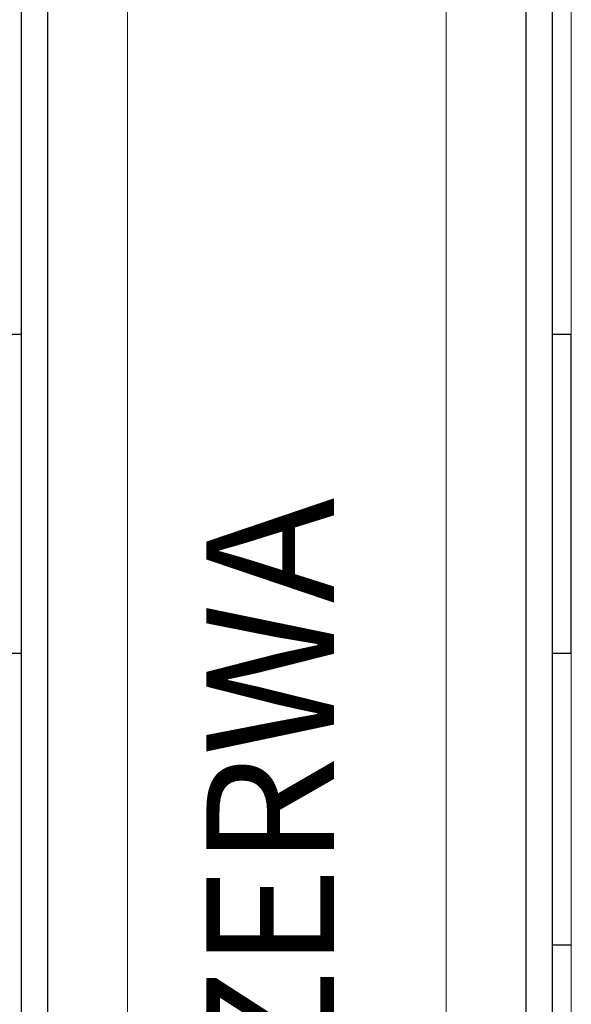
# Model space of a CAD drawing. Units: millimetres. Extents: x -3402 to 8400, y -2 to 6340.
# Drawn here: x 1995 to 2099, y 3960 to 4145 of the extents above; entities that cross this region are included whole.
import ezdxf
from ezdxf.enums import TextEntityAlignment as Align

# ---------------------------------------------------------------- set-up
doc = ezdxf.new("R2010")
doc.units = ezdxf.units.MM
doc.header["$MEASUREMENT"] = 0
for name, color, linetype, lineweight in [('2DE_OBJ_LAMEL-APP', 130, 'Continuous', 25), ('2DE_OBJ_Lamel-DISTR', 255, 'Continuous', 18), ('2DE_TXTNUM', 11, 'Continuous', 9)]:
    doc.layers.add(name, color=color, linetype=linetype, lineweight=lineweight)
doc.layers.add('2DE_TXTPAR', color=41, linetype='Continuous')
doc.layers.add('CP_WIPEOUT', color=255, linetype='Continuous')
doc.layers.add('LAM_MONT', color=1, linetype='Continuous', plot=False)
doc.styles.add('Arial_CE', font='arial.ttf', dxfattribs={"height": 1})
doc.styles.add('CP_ATTR', font='ARIAL.TTF')
doc.styles.add('CP_ELATT', font='ARIAL.TTF')

# ---------------------------------------------------------------- blocks, each defined once
blk = doc.blocks.new('2dlam_73-20012-07_f4ws03w')
at = {"linetype": 'Continuous'}
blk.add_line((1253.5, 1195), (1253.5, 58.5), dxfattribs=at)
at = {"layer": 'LAM_MONT', "ltscale": 0.01}
blk.add_line((1253.5, 719.75), (1243.5, 719.75), dxfattribs=at)
at = {"linetype": 'ByBlock', "style": 'CP_ATTR', "flags": 9}
for tag in ['NAME', 'NUMBER', 'GROUP', 'ARTICLE', 'ORDER-NO', 'PRODUCER', 'DN', 'PN', 'TEMPERATURE', 'VOLTAGE', 'POWER', 'FLOW', 'CHARACTER', 'OTHER']:
    blk.add_attdef(tag, text='', height=0.00005, dxfattribs=at).set_placement((-0.09, -0.02), align=Align.MIDDLE_LEFT)
at = {"layer": '2DE_TXTNUM', "linetype": 'ByBlock', "style": 'CP_ELATT', "width": 0.8, "flags": 8}
blk.add_attdef('TAG', text='', height=25.16, dxfattribs=at).set_placement((650, 1260), align=Align.CENTER)
at = {"layer": '2DE_TXTPAR', "linetype": 'ByBlock', "style": 'CP_ATTR', "width": 0.8, "flags": 8}
blk.add_attdef('PRODUCT-TYPE', text='', height=12, dxfattribs=at).set_placement((48, 11), align=Align.MIDDLE_LEFT)
blk = doc.blocks.new('LML_73_81005_01')
at = {"layer": 'LAM_MONT'}
blk.add_circle((0, 0), 6, dxfattribs=at)
blk = doc.blocks.new('2dlam_73-81005-07_zdtet18')
at = {"layer": 'LAM_MONT'}
blk.add_lwpolyline([(-0.04, 55), (1206.96, 55), (1206.96, 115), (-0.04, 115)], close=True, dxfattribs=at)
blk.add_blockref('LML_73_81005_01', (1153.46, 85))
at = {"linetype": 'ByBlock', "style": 'CP_ATTR', "flags": 9}
for tag, p in [('NAME', (1.39, -129.4)), ('NUMBER', (1.39, -129.4)), ('GROUP', (1.39, -129.4)), ('ARTICLE', (1.39, -129.4)), ('ORDER-NO', (1.39, -129.4)), ('PRODUCER', (1.39, -129.4)), ('VOLTAGE', (1.4, -129.4)), ('POWER', (1.4, -129.4)), ('CHARACTER', (1.4, -129.4)), ('OTHER', (1.4, -129.4)), ('TAG', (1.4, -129.4))]:
    blk.add_attdef(tag, text='', height=0.0005, dxfattribs=at).set_placement(p, align=Align.MIDDLE_LEFT)
blk = doc.blocks.new('2dlam_1163_apa-04_zzokeox')
blk.add_wipeout([(-50, -240), (-50, 460), (50, 460), (50, -240)]).dxf.layer = 'CP_WIPEOUT'
for p, q in [((-45, 460), (-45, -240)), ((45, 460), (45, -240))]:
    blk.add_line(p, q)
blk.add_lwpolyline([(-50, -240), (50, -240), (50, 460), (-50, 460)], close=True)
at = {"linetype": 'ByBlock', "style": 'CP_ATTR', "flags": 9}
for tag in ['NAME', 'NUMBER', 'GROUP', 'ARTICLE', 'PRODUCT-TYPE', 'ORDER-NO', 'PRODUCER', 'VOLTAGE', 'POWER', 'CHARACTER']:
    blk.add_attdef(tag, text='', height=0.00005, dxfattribs=at).set_placement((-0.09, -0.02), align=Align.MIDDLE_LEFT)
at = {"layer": '2DE_TXTPAR', "insert": (0, 110), "char_height": 24, "width": 700, "attachment_point": 5, "rotation": 90, "style": 'Arial_CE'}
blk.add_mtext('REZERWA', dxfattribs=at)
blk = doc.blocks.new('2dlam_73-83202-07_2ehr7p')
at = {"color": 150}
blk.add_lwpolyline([(-30, -30), (30, -30), (30, 825), (-30, 825)], close=True, dxfattribs=at)
at = {"linetype": 'ByBlock', "style": 'CP_ATTR', "flags": 9}
for tag in ['NAME', 'NUMBER', 'GROUP', 'ARTICLE', 'PRODUCT-TYPE', 'ORDER-NO', 'PRODUCER', 'DN', 'PN', 'TEMPERATURE', 'VOLTAGE', 'POWER', 'FLOW', 'CHARACTER', 'OTHER']:
    blk.add_attdef(tag, text='', height=0.00005, dxfattribs=at).set_placement((-0.09, -0.02), align=Align.MIDDLE_LEFT)

msp = doc.modelspace()

# ---------------------------------------------------------------- block references
at = {"layer": '2DE_OBJ_Lamel-DISTR'}
for name, p in [('2dlam_73-20012-07_f4ws03w', (845, 3251.05)), ('2dlam_73-81005-07_zdtet18', (891.5, 3970.8))]:
    msp.add_blockref(name, p, dxfattribs=at)

# ---------------------------------------------------------------- next in the draw order: block references
at = {"layer": '2DE_OBJ_LAMEL-APP'}
msp.add_blockref('2dlam_1163_apa-04_zzokeox', (2044.96, 3870.8), dxfattribs=at)

# ---------------------------------------------------------------- next in the draw order: block references
at = {"layer": '2DE_OBJ_Lamel-DISTR'}
msp.add_blockref('2dlam_73-83202-07_2ehr7p', (2044.97, 3621.05), dxfattribs=at)

doc.saveas('drawing.dxf')
